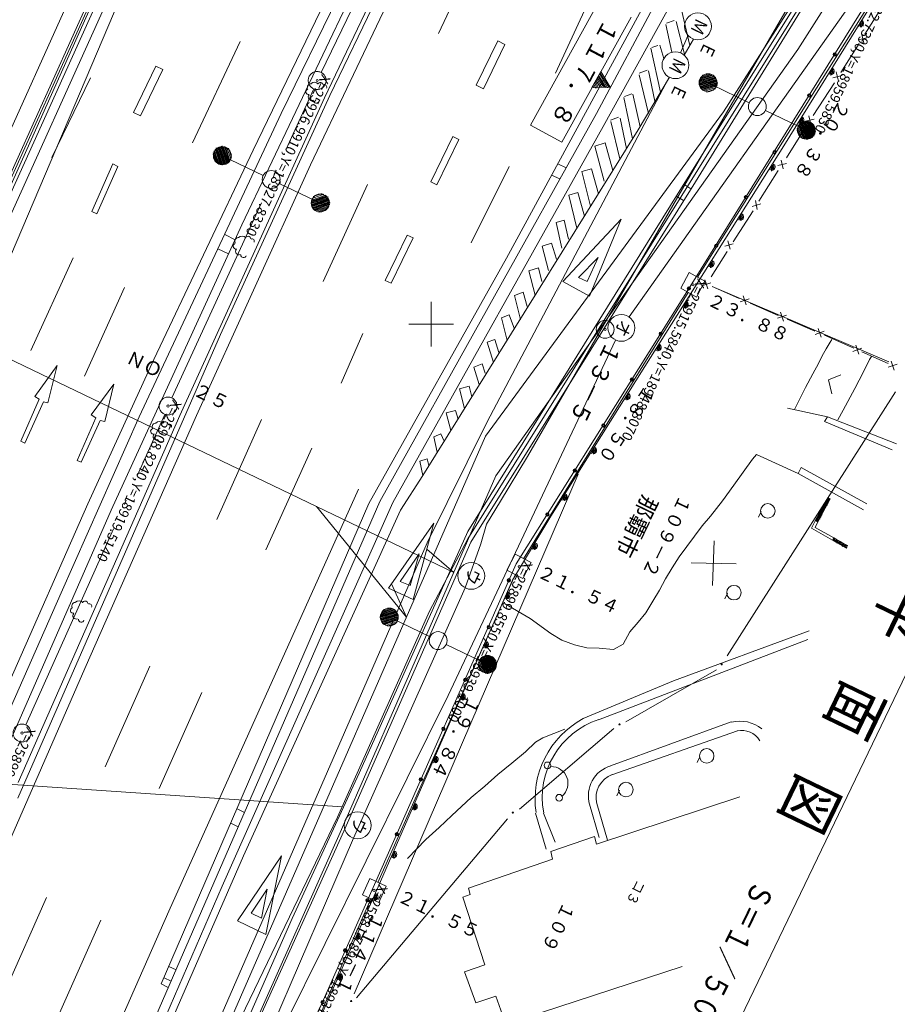
# Model space of a CAD drawing. Extents: x 18568 to 18836, y 26214 to 26506.
# Drawn here: x 18727 to 18776, y 26312 to 26367 of the extents above; entities that cross this region are included whole.
import ezdxf

# ---------------------------------------------------------------- set-up
doc = ezdxf.new("R2010")
doc.units = 0
doc.linetypes.add('long dashed dotted', pattern=[15.25, 12, -1.5, 0.25, -1.5])
for name, color, linetype, lineweight in [('\\M+587ED\\M+59698', 3, 'Continuous', 0), ('\\M+5A4BD\\M+5A4CE\\M+5CBFB', 136, 'Continuous', 0), ('道路平面図', 7, 'Continuous', 0)]:
    doc.layers.add(name, color=color, linetype=linetype, lineweight=lineweight)
doc.styles.add('\\M+5A3CD\\M+5A3D3 \\M+5A5B4\\M+5A5B7\\M+5A5C3\\M+5A5AF', font='MS Gothic.ttf')

msp = doc.modelspace()

# ---------------------------------------------------------------- linework, layer by layer
at = {"layer": '\\M+587ED\\M+59698', "linetype": 'Continuous', "lineweight": 13}
msp.add_line((18825.108, 26431.655), (18723.396, 26219.738), dxfattribs=at)
at = {"layer": '\\M+5A4BD\\M+5A4CE\\M+5CBFB', "linetype": 'Continuous', "lineweight": 13}
for p, q in [((18751.276, 26336.129), (18661.98, 26378.988)), ((18748.63, 26333.631), (18743.593, 26339.817)), ((18751.276, 26336.129), (18749.758, 26337.432)), ((18748.63, 26333.631), (18747.811, 26335.456))]:
    msp.add_line(p, q, dxfattribs=at)
at = {"layer": '道路平面図', "linetype": 'Continuous', "lineweight": 13}
for p, q in [((18753.275, 26381.866), (18744.041, 26362.655)), ((18724.842, 26357.171), (18735.319, 26380.466)), ((18724.971, 26354.992), (18736.438, 26380.412)), ((18736.508, 26379.407), (18724.511, 26352.889)), ((18743.269, 26358.898), (18753.043, 26379.514)), ((18752.251, 26379.167), (18744.347, 26362.785)), ((18764.781, 26357.958), (18778.008, 26379.475)), ((18759.607, 26361.044), (18769.162, 26378.33)), ((18775.526, 26377.375), (18766.505, 26361.813)), ((18766.371, 26376.068), (18754.218, 26353.685)), ((18775.498, 26376.071), (18763.374, 26356.624)), ((18777.375, 26376.135), (18770.488, 26365.349)), ((18774.891, 26375.234), (18766.33, 26361.871)), ((18774.715, 26374.369), (18752.048, 26338.001)), ((18765.839, 26374.103), (18759.234, 26361.779)), ((18741.635, 26361.769), (18747.435, 26373.718)), ((18732.666, 26371.699), (18721.004, 26345.937)), ((18733.447, 26371.48), (18721.085, 26344.062)), ((18739.431, 26355.545), (18747.115, 26371.687)), ((18750.42, 26366.24), (18752.889, 26371.572)), ((18726.187, 26353.052), (18733.898, 26371.193)), ((18775.344, 26370.57), (18761.066, 26350.404)), ((18769.701, 26359.956), (18775.77, 26369.728)), ((18775.393, 26369.667), (18764.664, 26352.393)), ((18764.884, 26352.633), (18775.151, 26368.951)), ((18744.077, 26368.051), (18740.057, 26359.72)), ((18759.423, 26368.142), (18755.553, 26361.126)), ((18763.868, 26368.149), (18764.464, 26365.571)), ((18775.429, 26368.088), (18774.24, 26366.198)), ((18756.951, 26364.026), (18758.688, 26367.768)), ((18730.882, 26367.484), (18725.748, 26356.043)), ((18761.171, 26367.16), (18757.313, 26360.173)), ((18763.578, 26366.97), (18763.16, 26366.825)), ((18763.119, 26366.74), (18763.449, 26365.193)), ((18763.69, 26366.916), (18764.163, 26365.092)), ((18773.924, 26366.767), (18773.94, 26366.655)), ((18773.951, 26366.823), (18774.011, 26366.586)), ((18773.979, 26366.88), (18774.052, 26366.601)), ((18774.006, 26366.936), (18774.108, 26366.644)), ((18774.076, 26366.937), (18774.149, 26366.658)), ((18764.34, 26366.108), (18763.944, 26365.162)), ((18764.669, 26365.924), (18764.136, 26365.035)), ((18764.354, 26366.136), (18764.34, 26366.108)), ((18774.354, 26366.004), (18773.881, 26365.886)), ((18774.058, 26366.182), (18774.177, 26365.708)), ((18739.342, 26365.79), (18736.682, 26360.133)), ((18753.725, 26365.825), (18752.53, 26363.348)), ((18752.924, 26363.158), (18754.119, 26365.635)), ((18770.488, 26365.349), (18753.624, 26341.52)), ((18754.119, 26365.635), (18753.725, 26365.825)), ((18762.272, 26365.414), (18762.823, 26362.962)), ((18762.661, 26365.574), (18762.327, 26365.457)), ((18762.772, 26365.589), (18763.006, 26364.852)), ((18773.925, 26365.691), (18772.9, 26364.069)), ((18734.623, 26364.424), (18733.373, 26361.834)), ((18733.767, 26361.644), (18735.017, 26364.233)), ((18735.017, 26364.233), (18734.623, 26364.424)), ((18762.065, 26364.195), (18761.634, 26364.022)), ((18772.339, 26364.201), (18772.385, 26363.936)), ((18772.366, 26364.257), (18772.44, 26363.978)), ((18772.436, 26364.258), (18772.482, 26363.993)), ((18730.97, 26363.757), (18728.824, 26359.31)), ((18763.304, 26363.806), (18753.133, 26344.544)), ((18759.494, 26364.117), (18758.99, 26363.216)), ((18759.549, 26363.223), (18759.262, 26363.709)), ((18759.632, 26363.253), (18759.29, 26363.765)), ((18759.702, 26363.254), (18759.33, 26363.849)), ((18759.758, 26363.226), (18759.357, 26363.906)), ((18759.856, 26363.214), (18759.426, 26363.977)), ((18759.94, 26363.243), (18759.453, 26364.033)), ((18760.01, 26363.244), (18759.494, 26364.117)), ((18761.567, 26360.862), (18763.329, 26363.794)), ((18761.622, 26363.924), (18762.141, 26361.764)), ((18762.15, 26364.155), (18762.509, 26362.454)), ((18765.901, 26363.802), (18764.954, 26363.495)), ((18765.83, 26363.871), (18764.967, 26363.593)), ((18765.915, 26363.761), (18764.969, 26363.454)), ((18765.844, 26363.829), (18764.982, 26363.552)), ((18765.93, 26363.719), (18764.984, 26363.412)), ((18765.745, 26363.912), (18764.994, 26363.65)), ((18765.944, 26363.677), (18764.998, 26363.37)), ((18765.021, 26363.706), (18765.689, 26363.939)), ((18767.78, 26362.375), (18765.021, 26363.706)), ((18765.633, 26363.966), (18765.049, 26363.762)), ((18765.117, 26363.833), (18765.535, 26363.979)), ((18772.285, 26364.088), (18772.3, 26363.976)), ((18772.312, 26364.144), (18772.329, 26363.893)), ((18772.958, 26363.902), (18772.443, 26363.769)), ((18772.634, 26364.093), (18772.767, 26363.578)), ((18752.53, 26363.348), (18752.924, 26363.158)), ((18760.01, 26363.244), (18758.99, 26363.216)), ((18759.088, 26363.203), (18759.044, 26363.328)), ((18759.186, 26363.19), (18759.085, 26363.413)), ((18759.256, 26363.191), (18759.154, 26363.483)), ((18759.339, 26363.221), (18759.194, 26363.568)), ((18759.451, 26363.236), (18759.222, 26363.624)), ((18765.959, 26363.635), (18765.013, 26363.328)), ((18765.973, 26363.594), (18765.027, 26363.287)), ((18765.988, 26363.552), (18765.042, 26363.245)), ((18766.003, 26363.51), (18765.056, 26363.203)), ((18766.017, 26363.468), (18765.071, 26363.162)), ((18765.99, 26363.412), (18765.127, 26363.134)), ((18765.142, 26363.093), (18766.005, 26363.37)), ((18765.977, 26363.314), (18765.198, 26363.065)), ((18765.937, 26363.23), (18765.283, 26363.025)), ((18765.896, 26363.145), (18765.395, 26362.97)), ((18772.545, 26363.477), (18771.354, 26361.657)), ((18744.041, 26362.655), (18735.96, 26344.901)), ((18744.347, 26362.785), (18738.245, 26349.42)), ((18760.773, 26362.668), (18761.253, 26360.354)), ((18761.217, 26362.87), (18760.8, 26362.724)), ((18761.273, 26362.842), (18761.677, 26361.017)), ((18765.799, 26363.088), (18765.507, 26362.986)), ((18733.373, 26361.834), (18733.767, 26361.644)), ((18733.697, 26344.813), (18741.635, 26361.769)), ((18759.234, 26361.779), (18747.141, 26340.096)), ((18766.33, 26361.871), (18753.043, 26343.738)), ((18766.505, 26361.813), (18755.386, 26342.604)), ((18760.481, 26361.559), (18760.022, 26361.399)), ((18760.565, 26361.518), (18760.925, 26359.818)), ((18768.681, 26361.94), (18771.439, 26360.609)), ((18770.644, 26361.479), (18770.69, 26361.214)), ((18770.671, 26361.535), (18770.745, 26361.257)), ((18770.741, 26361.536), (18770.787, 26361.271)), ((18771.399, 26361.462), (18770.926, 26361.343)), ((18771.103, 26361.639), (18771.222, 26361.166)), ((18747.869, 26340.023), (18759.607, 26361.044)), ((18757.313, 26360.173), (18755.553, 26361.126)), ((18760.051, 26361.316), (18760.541, 26359.24)), ((18770.944, 26361.022), (18769.864, 26359.287)), ((18770.456, 26360.945), (18770.631, 26360.444)), ((18770.497, 26361.03), (18770.715, 26360.404)), ((18770.537, 26361.114), (18770.8, 26360.363)), ((18770.856, 26360.336), (18770.565, 26361.17)), ((18770.59, 26361.366), (18770.605, 26361.255)), ((18770.606, 26361.185), (18770.898, 26360.35)), ((18770.617, 26361.423), (18770.648, 26361.199)), ((18770.633, 26361.241), (18770.982, 26360.309)), ((18770.675, 26361.256), (18771.024, 26360.324)), ((18770.717, 26361.27), (18771.065, 26360.339)), ((18770.759, 26361.285), (18771.107, 26360.353)), ((18770.8, 26361.299), (18771.149, 26360.368)), ((18770.842, 26361.314), (18771.191, 26360.382)), ((18770.884, 26361.329), (18771.232, 26360.397)), ((18770.926, 26361.343), (18771.274, 26360.411)), ((18770.967, 26361.358), (18771.316, 26360.426)), ((18771.024, 26361.33), (18771.343, 26360.482)), ((18771.065, 26361.345), (18771.385, 26360.497)), ((18771.122, 26361.318), (18771.412, 26360.553)), ((18771.439, 26360.609), (18771.178, 26361.291)), ((18771.234, 26361.264), (18771.466, 26360.666)), ((18771.479, 26360.764), (18771.305, 26361.195)), ((18749.539, 26341.542), (18761.567, 26360.862)), ((18751.215, 26360.478), (18749.992, 26357.945)), ((18751.552, 26360.315), (18751.215, 26360.478)), ((18770.471, 26360.833), (18770.573, 26360.541)), ((18738.335, 26358.885), (18738, 26359.844)), ((18738.377, 26358.899), (18738.042, 26359.859)), ((18738.419, 26358.914), (18738.084, 26359.874)), ((18738.46, 26358.928), (18738.125, 26359.888)), ((18738.502, 26358.943), (18738.167, 26359.903)), ((18738.544, 26358.957), (18738.209, 26359.917)), ((18738.586, 26358.972), (18738.251, 26359.932)), ((18738.627, 26358.987), (18738.292, 26359.946)), ((18738.669, 26359.001), (18738.334, 26359.961)), ((18738.696, 26359.057), (18738.39, 26359.934)), ((18738.46, 26359.935), (18738.738, 26359.072)), ((18738.765, 26359.128), (18738.516, 26359.908)), ((18738.806, 26359.213), (18738.601, 26359.867)), ((18738.86, 26359.325), (18738.685, 26359.826)), ((18750.33, 26357.782), (18751.552, 26360.315)), ((18759.718, 26360.123), (18759.148, 26359.947)), ((18759.664, 26357.997), (18759.148, 26359.947)), ((18760.159, 26358.591), (18759.718, 26360.123)), ((18761.949, 26347.63), (18769.701, 26359.956)), ((18740.057, 26359.72), (18734.519, 26348.026)), ((18737.824, 26359.479), (18737.969, 26359.061)), ((18738.068, 26358.979), (18737.836, 26359.577)), ((18737.863, 26359.633), (18738.125, 26358.952)), ((18740.622, 26358.302), (18737.863, 26359.633)), ((18738.181, 26358.924), (18737.891, 26359.689)), ((18738.237, 26358.897), (18737.931, 26359.774)), ((18738.279, 26358.912), (18737.973, 26359.788)), ((18738.845, 26359.437), (18738.743, 26359.729)), ((18732.226, 26358.952), (18731.047, 26356.294)), ((18731.329, 26356.158), (18732.507, 26358.816)), ((18732.507, 26358.816), (18732.226, 26358.952)), ((18736.897, 26344.9), (18743.269, 26358.898)), ((18754.369, 26358.817), (18752.235, 26354.538)), ((18757.079, 26358.967), (18757.557, 26358.736)), ((18768.977, 26358.744), (18768.993, 26358.632)), ((18769.004, 26358.8), (18769.022, 26358.549)), ((18769.032, 26358.856), (18769.077, 26358.591)), ((18769.059, 26358.913), (18769.133, 26358.634)), ((18769.129, 26358.913), (18769.174, 26358.649)), ((18769.855, 26358.98), (18769.381, 26358.861)), ((18769.559, 26359.157), (18769.677, 26358.684)), ((18756.738, 26358.333), (18757.189, 26358.116)), ((18758.956, 26358.686), (18758.427, 26358.525)), ((18758.427, 26358.525), (18758.915, 26356.589)), ((18759.353, 26357.28), (18758.956, 26358.686)), ((18769.385, 26358.582), (18768.319, 26356.875)), ((18741.523, 26357.867), (18744.281, 26356.536)), ((18743.976, 26352.38), (18746.458, 26357.811)), ((18749.992, 26357.945), (18750.33, 26357.782)), ((18752.219, 26337.82), (18764.781, 26357.958)), ((18764.521, 26357.563), (18764.126, 26357.823)), ((18743.285, 26356.774), (18744.245, 26357.109)), ((18744.174, 26357.178), (18743.298, 26356.872)), ((18743.3, 26356.732), (18744.26, 26357.067)), ((18743.312, 26356.83), (18744.189, 26357.136)), ((18743.325, 26356.928), (18744.118, 26357.205)), ((18743.366, 26357.013), (18744.005, 26357.259)), ((18743.42, 26357.125), (18743.921, 26357.3)), ((18743.517, 26357.183), (18743.809, 26357.284)), ((18758.206, 26357.348), (18757.691, 26357.215)), ((18757.691, 26357.215), (18758.15, 26355.362)), ((18758.206, 26357.348), (18758.574, 26356.025)), ((18764.097, 26356.9), (18763.702, 26357.16)), ((18743.314, 26356.69), (18744.274, 26357.025)), ((18743.329, 26356.649), (18744.289, 26356.984)), ((18743.344, 26356.607), (18744.303, 26356.942)), ((18743.358, 26356.565), (18744.318, 26356.9)), ((18743.373, 26356.523), (18744.332, 26356.859)), ((18743.387, 26356.482), (18744.347, 26356.817)), ((18743.402, 26356.44), (18744.362, 26356.775)), ((18743.458, 26356.413), (18744.334, 26356.719)), ((18743.473, 26356.371), (18744.349, 26356.677)), ((18743.529, 26356.344), (18744.308, 26356.593)), ((18744.281, 26356.536), (18743.585, 26356.317)), ((18763.374, 26356.624), (18752.057, 26338.418)), ((18768.419, 26356.723), (18767.932, 26356.576)), ((18768.123, 26356.9), (18768.228, 26356.399)), ((18731.047, 26356.294), (18731.329, 26356.158)), ((18743.67, 26356.276), (18744.254, 26356.48)), ((18744.185, 26356.409), (18743.768, 26356.263)), ((18767.991, 26356.339), (18766.869, 26354.59)), ((18767.213, 26355.951), (18767.229, 26355.839)), ((18767.241, 26356.007), (18767.272, 26355.784)), ((18767.268, 26356.064), (18767.313, 26355.799)), ((18767.295, 26356.12), (18767.369, 26355.841)), ((18767.365, 26356.121), (18767.41, 26355.856)), ((18732.121, 26339.605), (18739.431, 26355.545)), ((18757.431, 26355.813), (18756.985, 26355.681)), ((18756.985, 26355.681), (18757.299, 26354.246)), ((18757.367, 26352.374), (18760.617, 26355.872)), ((18757.683, 26354.754), (18757.431, 26355.813)), ((18758.847, 26351.556), (18760.617, 26355.872)), ((18738.474, 26355.001), (18739.065, 26354.715)), ((18748.664, 26354.977), (18747.442, 26352.443)), ((18749.002, 26354.814), (18748.664, 26354.977)), ((18747.78, 26352.28), (18749.002, 26354.814)), ((18756.736, 26354.517), (18756.207, 26354.356)), ((18756.207, 26354.356), (18756.562, 26353.005)), ((18757, 26353.626), (18756.736, 26354.517)), ((18766.885, 26354.479), (18766.411, 26354.36)), ((18766.589, 26354.656), (18766.707, 26354.183)), ((18738.685, 26353.927), (18738.094, 26354.213)), ((18765.653, 26352.644), (18766.541, 26354.055)), ((18730.007, 26353.707), (18727.648, 26348.53)), ((18754.218, 26353.685), (18746.527, 26339.976)), ((18758.245, 26352.61), (18759.333, 26353.715)), ((18758.723, 26352.379), (18759.333, 26353.715)), ((18765.573, 26353.342), (18765.575, 26353.202)), ((18765.6, 26353.398), (18765.618, 26353.147)), ((18765.627, 26353.455), (18765.659, 26353.161)), ((18765.654, 26353.511), (18765.715, 26353.204)), ((18765.724, 26353.512), (18765.77, 26353.247)), ((18756.001, 26353.137), (18755.472, 26352.976)), ((18755.472, 26352.976), (18755.826, 26351.625)), ((18756.193, 26352.385), (18756.001, 26353.137)), ((18764.419, 26352.892), (18763.956, 26352.005)), ((18765.293, 26352.401), (18764.419, 26352.892)), ((18747.442, 26352.443), (18747.78, 26352.28)), ((18764.664, 26352.393), (18754.752, 26336.597)), ((18758.847, 26351.556), (18757.367, 26352.374)), ((18758.245, 26352.61), (18758.723, 26352.379)), ((18764.83, 26351.514), (18765.293, 26352.401)), ((18765.629, 26352.308), (18765.129, 26352.134)), ((18765.292, 26352.471), (18765.466, 26351.971)), ((18765.702, 26352.1), (18767.221, 26351.436)), ((18775.574, 26347.892), (18765.702, 26352.1)), ((18732.882, 26352.042), (18730.632, 26347.09)), ((18755.139, 26351.783), (18754.667, 26351.595)), ((18754.667, 26351.595), (18754.993, 26350.257)), ((18755.374, 26350.976), (18755.139, 26351.783)), ((18755.168, 26336.883), (18764.365, 26351.773)), ((18763.956, 26352.005), (18764.83, 26351.514)), ((18767.429, 26351.579), (18767.604, 26351.078)), ((18750, 26351.25), (18750, 26348.75)), ((18764.123, 26351.057), (18764.167, 26350.932)), ((18764.151, 26351.113), (18764.21, 26350.877)), ((18764.178, 26351.17), (18764.252, 26350.891)), ((18764.205, 26351.226), (18764.307, 26350.934)), ((18764.303, 26351.213), (18764.349, 26350.948)), ((18767.767, 26351.416), (18767.266, 26351.241)), ((18767.826, 26351.179), (18769.401, 26350.489)), ((18754.36, 26350.528), (18753.929, 26350.354)), ((18754.36, 26350.528), (18754.665, 26349.722)), ((18769.862, 26350.509), (18769.361, 26350.334)), ((18769.524, 26350.672), (18769.699, 26350.171)), ((18751.25, 26350), (18748.75, 26350)), ((18753.929, 26350.354), (18754.255, 26349.087)), ((18769.893, 26350.286), (18771.44, 26349.609)), ((18738.245, 26349.42), (18726.925, 26323.513)), ((18744.979, 26346.692), (18746.184, 26349.476)), ((18771.958, 26349.602), (18771.457, 26349.427)), ((18771.62, 26349.765), (18771.795, 26349.264)), ((18771.989, 26349.379), (18773.62, 26348.661)), ((18760.313, 26349.113), (18750.961, 26329.24)), ((18753.555, 26349.147), (18753.138, 26349.001)), ((18753.138, 26349.001), (18753.489, 26347.86)), ((18753.789, 26348.409), (18753.555, 26349.147)), ((18762.701, 26348.828), (18762.775, 26348.55)), ((18762.771, 26348.829), (18762.817, 26348.565)), ((18772.288, 26348.992), (18772.07, 26348.611)), ((18772.288, 26348.992), (18772.07, 26348.611)), ((18772.288, 26348.992), (18772.07, 26348.611)), ((18772.397, 26349.147), (18772.288, 26348.992)), ((18772.397, 26349.147), (18772.288, 26348.992)), ((18772.397, 26349.147), (18772.288, 26348.992)), ((18773.73, 26348.816), (18773.905, 26348.316)), ((18762.62, 26348.66), (18762.635, 26348.548)), ((18762.647, 26348.716), (18762.678, 26348.493)), ((18762.674, 26348.772), (18762.72, 26348.507)), ((18772.07, 26348.611), (18771.851, 26348.231)), ((18772.07, 26348.611), (18771.851, 26348.231)), ((18772.07, 26348.611), (18771.851, 26348.231)), ((18774.068, 26348.653), (18773.567, 26348.478)), ((18775.533, 26347.807), (18774.071, 26348.444)), ((18734.519, 26348.026), (18730.83, 26339.95)), ((18752.861, 26347.781), (18752.389, 26347.593)), ((18753.023, 26347.252), (18752.861, 26347.781)), ((18771.648, 26347.808), (18771.334, 26347.231)), ((18771.648, 26347.808), (18771.334, 26347.231)), ((18771.648, 26347.808), (18771.334, 26347.231)), ((18771.851, 26348.231), (18771.648, 26347.808)), ((18771.851, 26348.231), (18771.648, 26347.808)), ((18771.851, 26348.231), (18771.648, 26347.808)), ((18774.496, 26348.03), (18774.156, 26347.327)), ((18774.496, 26348.03), (18774.156, 26347.327)), ((18774.496, 26348.03), (18774.156, 26347.327)), ((18774.606, 26348.186), (18774.496, 26348.03)), ((18774.606, 26348.186), (18774.496, 26348.03)), ((18774.606, 26348.186), (18774.496, 26348.03)), ((18776.037, 26347.772), (18775.536, 26347.598)), ((18775.699, 26347.935), (18775.874, 26347.435)), ((18727.866, 26345.961), (18729.114, 26347.684)), ((18728.598, 26345.608), (18729.114, 26347.684)), ((18752.389, 26347.593), (18752.682, 26346.618)), ((18756.7, 26339.267), (18761.949, 26347.63)), ((18771.334, 26347.231), (18770.926, 26346.456)), ((18771.334, 26347.231), (18770.926, 26346.456)), ((18771.334, 26347.231), (18770.926, 26346.456)), ((18772.901, 26347.169), (18772.206, 26346.88)), ((18774.156, 26347.327), (18773.68, 26346.411)), ((18774.156, 26347.327), (18773.68, 26346.411)), ((18774.156, 26347.327), (18773.68, 26346.411)), ((18731.012, 26344.929), (18732.288, 26346.638)), ((18731.772, 26344.562), (18732.288, 26346.638)), ((18772.206, 26346.88), (18772.385, 26346.1)), ((18752.124, 26346.541), (18751.595, 26346.379)), ((18751.595, 26346.379), (18751.862, 26345.279)), ((18752.124, 26346.541), (18752.286, 26345.942)), ((18760.937, 26346.036), (18760.983, 26345.771)), ((18760.964, 26346.092), (18761.038, 26345.814)), ((18761.034, 26346.093), (18761.08, 26345.828)), ((18766.538, 26331.466), (18775.947, 26346.22)), ((18770.926, 26346.456), (18770.3, 26345.231)), ((18770.926, 26346.456), (18770.3, 26345.231)), ((18770.926, 26346.456), (18770.3, 26345.231)), ((18773.68, 26346.411), (18773.407, 26345.918)), ((18773.68, 26346.411), (18773.407, 26345.918)), ((18773.68, 26346.411), (18773.407, 26345.918)), ((18727.077, 26343.462), (18728.106, 26345.811)), ((18728.346, 26345.66), (18727.302, 26343.353)), ((18728.106, 26345.811), (18727.866, 26345.961)), ((18728.598, 26345.608), (18728.346, 26345.66)), ((18760.883, 26345.923), (18760.899, 26345.812)), ((18760.91, 26345.98), (18760.941, 26345.756)), ((18773.407, 26345.918), (18773.026, 26345.2)), ((18773.407, 26345.918), (18773.026, 26345.2)), ((18773.407, 26345.918), (18773.026, 26345.2)), ((18751.36, 26345.174), (18750.845, 26345.041)), ((18750.845, 26345.041), (18751.097, 26344.052)), ((18751.36, 26345.174), (18751.507, 26344.687)), ((18769.922, 26345.31), (18772.151, 26344.824)), ((18773.026, 26345.2), (18772.726, 26344.651)), ((18773.026, 26345.2), (18772.726, 26344.651)), ((18773.026, 26345.2), (18772.726, 26344.651)), ((18735.96, 26344.901), (18726.926, 26324.379)), ((18729.335, 26334.981), (18733.697, 26344.813)), ((18730.237, 26342.388), (18731.28, 26344.765)), ((18731.519, 26344.615), (18730.462, 26342.279)), ((18730.666, 26330.764), (18736.897, 26344.9)), ((18731.28, 26344.765), (18731.012, 26344.929)), ((18731.772, 26344.562), (18731.519, 26344.615)), ((18738.041, 26339.073), (18740.534, 26344.672)), ((18753.133, 26344.544), (18749.783, 26337.776)), ((18772.151, 26344.824), (18771.987, 26344.556)), ((18771.987, 26344.556), (18775.769, 26342.974)), ((18772.151, 26344.824), (18776.002, 26343.313)), ((18750.554, 26343.863), (18750.165, 26343.703)), ((18750.554, 26343.863), (18750.742, 26343.46)), ((18753.043, 26343.738), (18723.081, 26275.121)), ((18727.302, 26343.353), (18727.077, 26343.462)), ((18750.165, 26343.703), (18750.345, 26342.853)), ((18740.763, 26337.379), (18743.339, 26343.076)), ((18759.011, 26342.906), (18759.026, 26342.794)), ((18759.038, 26342.962), (18759.069, 26342.739)), ((18759.065, 26343.018), (18759.111, 26342.753)), ((18759.092, 26343.075), (18759.166, 26342.796)), ((18759.162, 26343.076), (18759.208, 26342.811)), ((18730.462, 26342.279), (18730.237, 26342.388)), ((18749.777, 26342.468), (18749.373, 26342.35)), ((18749.373, 26342.35), (18749.539, 26341.542)), ((18749.777, 26342.468), (18749.88, 26342.106)), ((18755.386, 26342.604), (18753.878, 26340.11)), ((18767.949, 26342.445), (18766.907, 26341.004)), ((18767.949, 26342.445), (18766.907, 26341.004)), ((18767.949, 26342.445), (18766.907, 26341.004)), ((18768.183, 26342.713), (18767.949, 26342.445)), ((18768.183, 26342.713), (18767.949, 26342.445)), ((18768.183, 26342.713), (18767.949, 26342.445)), ((18768.183, 26342.713), (18770.518, 26341.656)), ((18770.518, 26341.656), (18770.681, 26341.994)), ((18770.518, 26341.656), (18774.153, 26339.625)), ((18770.681, 26341.994), (18774.344, 26339.949)), ((18758.218, 26341.622), (18745.698, 26312.581)), ((18748.294, 26339.609), (18749.539, 26341.542)), ((18753.624, 26341.52), (18749.638, 26332.369)), ((18745.943, 26340.778), (18735.359, 26317.188)), ((18766.907, 26341.004), (18766.276, 26340.129)), ((18766.907, 26341.004), (18766.276, 26340.129)), ((18766.907, 26341.004), (18766.276, 26340.129)), ((18747.141, 26340.096), (18735.984, 26314.457)), ((18738.33, 26318.6), (18747.869, 26340.023)), ((18753.878, 26340.11), (18753.102, 26338.815)), ((18757.37, 26340.297), (18757.385, 26340.185)), ((18757.397, 26340.353), (18757.428, 26340.13)), ((18757.424, 26340.409), (18757.47, 26340.144)), ((18757.451, 26340.465), (18757.525, 26340.187)), ((18757.521, 26340.466), (18757.567, 26340.201)), ((18766.276, 26340.129), (18765.618, 26339.267)), ((18766.276, 26340.129), (18765.618, 26339.267)), ((18766.276, 26340.129), (18765.618, 26339.267)), ((18772.159, 26340.309), (18771.464, 26339.014)), ((18771.605, 26338.946), (18772.299, 26340.241)), ((18772.023, 26340.028), (18772.068, 26339.833)), ((18772.036, 26340.056), (18772.109, 26339.847)), ((18772.05, 26340.084), (18772.123, 26339.876)), ((18772.064, 26340.112), (18772.15, 26339.932)), ((18772.077, 26340.14), (18772.164, 26339.96)), ((18772.104, 26340.197), (18772.177, 26339.988)), ((18772.118, 26340.225), (18772.191, 26340.016)), ((18772.131, 26340.253), (18772.204, 26340.044)), ((18772.145, 26340.281), (18772.231, 26340.101)), ((18772.299, 26340.241), (18772.159, 26340.309)), ((18772.187, 26340.296), (18772.245, 26340.129)), ((18772.215, 26340.282), (18772.259, 26340.157)), ((18772.243, 26340.269), (18772.272, 26340.185)), ((18772.271, 26340.255), (18772.286, 26340.213)), ((18725.743, 26325.02), (18732.121, 26339.605)), ((18730.83, 26339.95), (18726.415, 26329.936)), ((18746.527, 26339.976), (18734.927, 26313.128)), ((18739.523, 26320.28), (18748.294, 26339.609)), ((18768.302, 26339.221), (18768.451, 26339.53)), ((18771.796, 26339.27), (18771.709, 26339.45)), ((18771.809, 26339.298), (18771.723, 26339.479)), ((18771.823, 26339.326), (18771.75, 26339.535)), ((18771.837, 26339.354), (18771.764, 26339.563)), ((18771.85, 26339.382), (18771.777, 26339.591)), ((18771.877, 26339.439), (18771.791, 26339.619)), ((18771.891, 26339.467), (18771.805, 26339.647)), ((18771.905, 26339.495), (18771.832, 26339.704)), ((18771.918, 26339.523), (18771.845, 26339.732)), ((18771.932, 26339.551), (18771.859, 26339.76)), ((18771.959, 26339.608), (18771.872, 26339.788)), ((18771.972, 26339.636), (18771.886, 26339.816)), ((18771.986, 26339.664), (18771.913, 26339.873)), ((18772, 26339.692), (18771.927, 26339.901)), ((18771.968, 26339.915), (18772.013, 26339.72)), ((18771.982, 26339.943), (18772.04, 26339.777)), ((18771.996, 26339.972), (18772.054, 26339.805)), ((18754.555, 26335.686), (18756.7, 26339.267)), ((18765.618, 26339.267), (18765.15, 26338.729)), ((18765.618, 26339.267), (18765.15, 26338.729)), ((18765.618, 26339.267), (18765.15, 26338.729)), ((18771.464, 26339.014), (18771.26, 26338.591)), ((18771.455, 26338.636), (18771.605, 26338.946)), ((18771.605, 26338.946), (18771.464, 26339.014)), ((18771.464, 26339.014), (18771.605, 26338.946)), ((18771.492, 26339), (18771.478, 26339.042)), ((18771.52, 26338.986), (18771.491, 26339.07)), ((18771.548, 26338.973), (18771.505, 26339.098)), ((18771.605, 26338.946), (18771.518, 26339.126)), ((18771.618, 26338.974), (18771.56, 26339.141)), ((18771.632, 26339.002), (18771.587, 26339.197)), ((18771.645, 26339.03), (18771.601, 26339.225)), ((18771.659, 26339.058), (18771.614, 26339.253)), ((18771.714, 26339.101), (18771.628, 26339.281)), ((18771.728, 26339.129), (18771.642, 26339.31)), ((18771.742, 26339.157), (18771.669, 26339.366)), ((18771.755, 26339.185), (18771.682, 26339.394)), ((18771.769, 26339.214), (18771.696, 26339.422)), ((18752.057, 26338.418), (18745.985, 26324.9)), ((18747.614, 26335.253), (18750.163, 26338.881)), ((18749.007, 26334.615), (18750.163, 26338.881)), ((18753.102, 26338.815), (18752.775, 26337.731)), ((18765.15, 26338.729), (18763.86, 26336.991)), ((18765.15, 26338.729), (18763.86, 26336.991)), ((18765.15, 26338.729), (18763.86, 26336.991)), ((18772.43, 26337.923), (18771.26, 26338.591)), ((18772.498, 26338.064), (18771.455, 26338.636)), ((18745.122, 26321.673), (18752.219, 26337.82)), ((18752.048, 26338.001), (18749.913, 26333.951)), ((18765.819, 26337.886), (18765.728, 26335.396)), ((18772.498, 26338.064), (18772.43, 26337.923)), ((18772.43, 26337.923), (18773.219, 26337.473)), ((18772.443, 26337.951), (18772.61, 26338.009)), ((18772.457, 26337.979), (18772.582, 26338.023)), ((18772.458, 26337.909), (18772.639, 26337.996)), ((18772.471, 26338.007), (18772.554, 26338.037)), ((18772.484, 26338.036), (18772.526, 26338.05)), ((18772.486, 26337.896), (18772.681, 26337.94)), ((18773.287, 26337.614), (18772.498, 26338.064)), ((18772.514, 26337.882), (18772.709, 26337.927)), ((18772.542, 26337.869), (18772.738, 26337.913)), ((18772.599, 26337.841), (18772.766, 26337.9)), ((18772.613, 26337.8), (18772.794, 26337.886)), ((18772.642, 26337.786), (18772.85, 26337.859)), ((18772.67, 26337.773), (18772.878, 26337.845)), ((18772.698, 26337.759), (18772.906, 26337.832)), ((18772.754, 26337.732), (18772.935, 26337.818)), ((18772.782, 26337.718), (18772.963, 26337.805)), ((18749.783, 26337.776), (18737.132, 26308.758)), ((18752.775, 26337.731), (18751.903, 26335.266)), ((18755.703, 26337.561), (18755.719, 26337.45)), ((18755.73, 26337.618), (18755.761, 26337.394)), ((18755.757, 26337.674), (18755.803, 26337.409)), ((18755.785, 26337.73), (18755.858, 26337.452)), ((18755.855, 26337.731), (18755.9, 26337.466)), ((18772.81, 26337.705), (18773.005, 26337.749)), ((18773.034, 26337.736), (18772.839, 26337.691)), ((18773.062, 26337.722), (18772.867, 26337.677)), ((18773.09, 26337.709), (18772.923, 26337.65)), ((18773.118, 26337.695), (18772.938, 26337.609)), ((18773.174, 26337.668), (18772.966, 26337.595)), ((18773.202, 26337.654), (18772.994, 26337.581)), ((18773.231, 26337.641), (18773.022, 26337.568)), ((18773.259, 26337.627), (18773.078, 26337.541)), ((18773.287, 26337.614), (18773.106, 26337.527)), ((18773.246, 26337.529), (18773.135, 26337.514)), ((18773.246, 26337.529), (18773.163, 26337.5)), ((18773.233, 26337.501), (18773.191, 26337.486)), ((18748.28, 26335.625), (18749.335, 26337.164)), ((18748.829, 26335.396), (18749.335, 26337.164)), ((18754.703, 26337.142), (18754.24, 26336.255)), ((18755.59, 26336.679), (18754.703, 26337.142)), ((18763.86, 26336.991), (18763.464, 26336.385)), ((18763.86, 26336.991), (18763.464, 26336.385)), ((18763.86, 26336.991), (18763.464, 26336.385)), ((18754.752, 26336.597), (18746.842, 26318.692)), ((18754.24, 26336.255), (18755.127, 26335.792)), ((18755.127, 26335.792), (18755.59, 26336.679)), ((18763.464, 26336.385), (18763.095, 26335.764)), ((18763.464, 26336.385), (18763.095, 26335.764)), ((18763.464, 26336.385), (18763.095, 26335.764)), ((18767.039, 26336.603), (18764.536, 26336.665)), ((18747.036, 26318.806), (18754.705, 26335.996)), ((18748.829, 26335.396), (18748.28, 26335.625)), ((18750.939, 26327.472), (18754.555, 26335.686)), ((18763.095, 26335.764), (18762.754, 26335.131)), ((18763.095, 26335.764), (18762.754, 26335.131)), ((18763.095, 26335.764), (18762.754, 26335.131)), ((18751.903, 26335.266), (18745.662, 26321.28)), ((18749.007, 26334.615), (18747.614, 26335.253)), ((18762.754, 26335.131), (18762.386, 26334.51)), ((18762.754, 26335.131), (18762.386, 26334.51)), ((18762.754, 26335.131), (18762.386, 26334.51)), ((18720.341, 26314.614), (18729.335, 26334.981)), ((18754.163, 26334.8), (18754.206, 26334.675)), ((18754.19, 26334.856), (18754.263, 26334.647)), ((18754.217, 26334.912), (18754.304, 26334.662)), ((18754.244, 26334.969), (18754.331, 26334.718)), ((18754.286, 26334.983), (18754.373, 26334.733)), ((18762.386, 26334.51), (18762.004, 26333.862)), ((18762.386, 26334.51), (18762.004, 26333.862)), ((18762.386, 26334.51), (18762.004, 26333.862)), ((18766.41, 26334.651), (18766.559, 26334.961)), ((18749.913, 26333.951), (18744.772, 26322.442)), ((18748.066, 26333.959), (18747.148, 26333.639)), ((18747.995, 26334.028), (18747.161, 26333.737)), ((18748.01, 26333.986), (18747.175, 26333.695)), ((18747.939, 26334.055), (18747.188, 26333.793)), ((18747.215, 26333.849), (18747.883, 26334.082)), ((18747.826, 26334.109), (18747.242, 26333.906)), ((18747.311, 26333.976), (18747.728, 26334.122)), ((18755.536, 26333.547), (18754.099, 26334.38)), ((18755.536, 26333.547), (18754.099, 26334.38)), ((18755.536, 26333.547), (18754.099, 26334.38)), ((18748.081, 26333.917), (18747.163, 26333.597)), ((18748.095, 26333.876), (18747.177, 26333.555)), ((18748.11, 26333.834), (18747.192, 26333.513)), ((18748.124, 26333.792), (18747.206, 26333.472)), ((18749.945, 26332.532), (18747.215, 26333.849)), ((18748.139, 26333.75), (18747.221, 26333.43)), ((18748.153, 26333.709), (18747.235, 26333.388)), ((18748.168, 26333.667), (18747.25, 26333.346)), ((18748.183, 26333.625), (18747.264, 26333.305)), ((18748.155, 26333.569), (18747.321, 26333.278)), ((18747.335, 26333.236), (18748.17, 26333.527)), ((18748.143, 26333.471), (18747.392, 26333.209)), ((18748.102, 26333.386), (18747.476, 26333.168)), ((18756.694, 26332.711), (18755.536, 26333.547)), ((18756.694, 26332.711), (18755.536, 26333.547)), ((18756.694, 26332.711), (18755.536, 26333.547)), ((18762.004, 26333.862), (18761.578, 26333.339)), ((18762.004, 26333.862), (18761.578, 26333.339)), ((18762.004, 26333.862), (18761.578, 26333.339)), ((18748.061, 26333.302), (18747.561, 26333.127)), ((18747.964, 26333.245), (18747.672, 26333.143)), ((18761.578, 26333.339), (18761.11, 26332.801)), ((18761.578, 26333.339), (18761.11, 26332.801)), ((18761.578, 26333.339), (18761.11, 26332.801)), ((18771.131, 26332.859), (18763.539, 26330.068)), ((18749.638, 26332.369), (18744.99, 26321.753)), ((18757.314, 26332.342), (18756.694, 26332.711)), ((18757.314, 26332.342), (18756.694, 26332.711)), ((18757.314, 26332.342), (18756.694, 26332.711)), ((18758.017, 26332.073), (18757.314, 26332.342)), ((18758.017, 26332.073), (18757.314, 26332.342)), ((18758.017, 26332.073), (18757.314, 26332.342)), ((18759.362, 26327.884), (18771.04, 26332.382)), ((18761.11, 26332.801), (18760.742, 26332.111)), ((18761.11, 26332.801), (18760.742, 26332.111)), ((18761.11, 26332.801), (18760.742, 26332.111)), ((18750.874, 26332.084), (18753.604, 26330.766)), ((18752.971, 26332.043), (18753.015, 26331.918)), ((18752.999, 26332.1), (18753.071, 26331.891)), ((18753.026, 26332.156), (18753.113, 26331.906)), ((18753.053, 26332.212), (18753.14, 26331.962)), ((18753.095, 26332.227), (18753.182, 26331.976)), ((18758.704, 26331.914), (18758.017, 26332.073)), ((18758.704, 26331.914), (18758.017, 26332.073)), ((18758.704, 26331.914), (18758.017, 26332.073)), ((18759.389, 26331.896), (18758.704, 26331.914)), ((18759.389, 26331.896), (18758.704, 26331.914)), ((18759.389, 26331.896), (18758.704, 26331.914)), ((18760.187, 26331.824), (18759.389, 26331.896)), ((18760.187, 26331.824), (18759.389, 26331.896)), ((18760.187, 26331.824), (18759.389, 26331.896)), ((18760.742, 26332.111), (18760.187, 26331.824)), ((18760.742, 26332.111), (18760.187, 26331.824)), ((18760.742, 26332.111), (18760.187, 26331.824)), ((18752.731, 26331.257), (18752.993, 26330.506)), ((18753.049, 26330.479), (18752.758, 26331.313)), ((18752.8, 26331.328), (18753.091, 26330.493)), ((18752.827, 26331.384), (18753.147, 26330.466)), ((18752.869, 26331.399), (18753.189, 26330.481)), ((18752.91, 26331.413), (18753.231, 26330.495)), ((18752.952, 26331.428), (18753.273, 26330.51)), ((18752.994, 26331.443), (18753.314, 26330.525)), ((18753.036, 26331.457), (18753.356, 26330.539)), ((18753.077, 26331.472), (18753.398, 26330.554)), ((18753.119, 26331.486), (18753.439, 26330.568)), ((18753.161, 26331.501), (18753.481, 26330.583)), ((18753.217, 26331.474), (18753.508, 26330.639)), ((18753.259, 26331.488), (18753.55, 26330.654)), ((18753.315, 26331.461), (18753.577, 26330.71)), ((18753.604, 26330.766), (18753.371, 26331.434)), ((18753.428, 26331.407), (18753.632, 26330.823)), ((18753.644, 26330.921), (18753.499, 26331.338)), ((18719.359, 26304.885), (18730.666, 26330.764)), ((18734.299, 26330.885), (18731.792, 26325.259)), ((18752.649, 26331.088), (18752.824, 26330.588)), ((18752.665, 26330.977), (18752.767, 26330.685)), ((18752.69, 26331.173), (18752.909, 26330.547)), ((18760.873, 26327.78), (18765.948, 26330.675)), ((18763.539, 26330.068), (18758.494, 26327.956)), ((18734.815, 26324.043), (18737.199, 26329.417)), ((18750.961, 26329.24), (18741.031, 26309.237)), ((18751.671, 26329.132), (18751.714, 26329.006)), ((18751.698, 26329.188), (18751.771, 26328.979)), ((18751.725, 26329.244), (18751.812, 26328.994)), ((18751.752, 26329.3), (18751.839, 26329.05)), ((18751.794, 26329.315), (18751.881, 26329.065)), ((18747.053, 26318.555), (18750.939, 26327.472)), ((18754.945, 26322.901), (18760.208, 26327.407)), ((18756.245, 26326.89), (18757.482, 26327.368)), ((18756.245, 26326.89), (18757.482, 26327.368)), ((18756.245, 26326.89), (18757.482, 26327.368)), ((18766.772, 26327.779), (18760.027, 26325.308)), ((18755.843, 26326.632), (18756.245, 26326.89)), ((18755.843, 26326.632), (18756.245, 26326.89)), ((18755.843, 26326.632), (18756.245, 26326.89)), ((18760.104, 26324.819), (18767.115, 26327.267)), ((18755.278, 26326.107), (18755.843, 26326.632)), ((18755.278, 26326.107), (18755.843, 26326.632)), ((18755.278, 26326.107), (18755.843, 26326.632)), ((18750.182, 26325.686), (18750.254, 26325.477)), ((18750.209, 26325.742), (18750.296, 26325.492)), ((18750.236, 26325.798), (18750.323, 26325.548)), ((18750.278, 26325.813), (18750.365, 26325.563)), ((18754.518, 26325.467), (18755.278, 26326.107)), ((18754.518, 26325.467), (18755.278, 26326.107)), ((18754.518, 26325.467), (18755.278, 26326.107)), ((18764.875, 26325.502), (18765.025, 26325.811)), ((18745.028, 26323.017), (18706.325, 26325.671)), ((18750.154, 26325.63), (18750.198, 26325.504)), ((18753.73, 26324.841), (18754.518, 26325.467)), ((18753.73, 26324.841), (18754.518, 26325.467)), ((18753.73, 26324.841), (18754.518, 26325.467)), ((18745.985, 26324.9), (18742.242, 26316.782)), ((18752.998, 26324.188), (18753.73, 26324.841)), ((18752.998, 26324.188), (18753.73, 26324.841)), ((18752.998, 26324.188), (18753.73, 26324.841)), ((18752.238, 26323.548), (18752.998, 26324.188)), ((18752.238, 26323.548), (18752.998, 26324.188)), ((18752.238, 26323.548), (18752.998, 26324.188)), ((18751.162, 26322.541), (18752.238, 26323.548)), ((18751.162, 26322.541), (18752.238, 26323.548)), ((18751.162, 26322.541), (18752.238, 26323.548)), ((18767.25, 26323.592), (18759.236, 26320.935)), ((18760.372, 26323.649), (18760.522, 26323.959)), ((18748.989, 26322.999), (18749.033, 26322.874)), ((18749.016, 26323.056), (18749.089, 26322.847)), ((18749.044, 26323.112), (18749.131, 26322.861)), ((18749.071, 26323.168), (18749.158, 26322.918)), ((18749.113, 26323.183), (18749.2, 26322.932)), ((18758.856, 26323.166), (18759.385, 26321.315)), ((18759.862, 26321.154), (18759.26, 26323.214)), ((18744.772, 26322.442), (18731.737, 26295.384)), ((18739.164, 26322.917), (18739.586, 26322.713)), ((18750.459, 26321.874), (18751.162, 26322.541)), ((18750.459, 26321.874), (18751.162, 26322.541)), ((18750.459, 26321.874), (18751.162, 26322.541)), ((18755.843, 26322.677), (18756.431, 26320.658)), ((18756.929, 26321.042), (18756.291, 26322.669)), ((18739.234, 26321.911), (18738.812, 26322.115)), ((18745.827, 26312.345), (18754.268, 26322.361)), ((18749.714, 26321.192), (18750.459, 26321.874)), ((18749.714, 26321.192), (18750.459, 26321.874)), ((18749.714, 26321.192), (18750.459, 26321.874)), ((18736.041, 26301.486), (18745.122, 26321.673)), ((18744.99, 26321.753), (18737.089, 26303.993)), ((18745.662, 26321.28), (18738.436, 26304.46)), ((18759.133, 26321.367), (18756.684, 26320.536)), ((18759.236, 26320.935), (18759.133, 26321.367)), ((18748.68, 26320.129), (18749.714, 26321.192)), ((18748.68, 26320.129), (18749.714, 26321.192)), ((18748.68, 26320.129), (18749.714, 26321.192)), ((18728.053, 26294.063), (18739.523, 26320.28)), ((18739.196, 26316.655), (18741.647, 26320.296)), ((18740.773, 26315.894), (18741.647, 26320.296)), ((18747.839, 26320.327), (18747.869, 26320.174)), ((18747.866, 26320.383), (18747.925, 26320.147)), ((18747.893, 26320.44), (18747.967, 26320.161)), ((18747.92, 26320.496), (18748.008, 26320.246)), ((18747.962, 26320.511), (18748.049, 26320.26)), ((18756.684, 26320.536), (18756.788, 26320.104)), ((18756.788, 26320.104), (18752.086, 26318.486)), ((18727.785, 26294.227), (18738.33, 26318.6)), ((18746.842, 26318.692), (18738.727, 26300.364)), ((18741.594, 26306.233), (18747.053, 26318.555)), ((18746.585, 26319.023), (18746.179, 26318.109)), ((18747.486, 26318.589), (18746.585, 26319.023)), ((18747.08, 26317.675), (18747.486, 26318.589)), ((18739.959, 26317.085), (18740.849, 26318.425)), ((18740.522, 26316.813), (18740.849, 26318.425)), ((18746.179, 26318.109), (18747.08, 26317.675)), ((18746.823, 26318.006), (18746.896, 26317.798)), ((18746.85, 26318.063), (18746.938, 26317.812)), ((18746.878, 26318.119), (18746.965, 26317.869)), ((18746.919, 26318.134), (18747.007, 26317.883)), ((18752.189, 26318.124), (18751.772, 26317.978)), ((18751.772, 26317.978), (18752.999, 26314.194)), ((18752.086, 26318.486), (18752.189, 26318.124)), ((18728.513, 26317.958), (18726.223, 26312.782)), ((18739.019, 26300.466), (18746.629, 26317.892)), ((18746.796, 26317.95), (18746.84, 26317.825)), ((18735.359, 26317.188), (18724.968, 26293.782)), ((18740.522, 26316.813), (18739.959, 26317.085)), ((18729.165, 26311.328), (18731.55, 26316.701)), ((18742.242, 26316.782), (18732.287, 26294.136)), ((18740.773, 26315.894), (18739.196, 26316.655)), ((18745.834, 26315.812), (18745.907, 26315.603)), ((18745.861, 26315.868), (18745.948, 26315.618)), ((18745.888, 26315.924), (18745.975, 26315.674)), ((18745.93, 26315.939), (18746.017, 26315.689)), ((18745.807, 26315.756), (18745.85, 26315.63)), ((18735.984, 26314.457), (18727.293, 26294.429)), ((18752.999, 26314.194), (18751.873, 26313.8)), ((18735.754, 26313.909), (18735.36, 26314.099)), ((18744.872, 26313.604), (18744.96, 26313.353)), ((18744.9, 26313.66), (18744.987, 26313.41)), ((18744.941, 26313.675), (18745.029, 26313.424)), ((18751.873, 26313.8), (18752.498, 26312.076)), ((18754.178, 26310.883), (18764.029, 26314.112)), ((18734.927, 26313.128), (18735.321, 26312.938)), ((18735.484, 26313.276), (18735.09, 26313.466)), ((18744.818, 26313.491), (18744.862, 26313.366)), ((18744.845, 26313.547), (18744.918, 26313.339)), ((18752.498, 26312.076), (18753.611, 26312.441)), ((18753.611, 26312.441), (18754.178, 26310.883))]:
    msp.add_line(p, q, dxfattribs=at)
at = {"layer": '道路平面図', "linetype": 'long dashed dotted', "lineweight": 13}
for p, q in [((18743.853, 26364.064), (18752.139, 26381.165)), ((18735.527, 26345.873), (18743.447, 26363.15)), ((18727.37, 26327.601), (18735.121, 26344.959))]:
    msp.add_line(p, q, dxfattribs=at)
at = {"layer": '道路平面図', "linetype": 'Continuous', "lineweight": 13}
for centre, radius in [((18764.91, 26366.64), 0.75), ((18763.655, 26364.469), 0.75), ((18772.55, 26365.07), 0.0938), ((18772.55, 26365.07), 0.0625), ((18743.636, 26363.614), 0.0625), ((18765.472, 26363.489), 0.5), ((18768.23, 26362.158), 0.5), ((18771.129, 26362.772), 0.0938), ((18771.129, 26362.772), 0.0625), ((18770.961, 26360.84), 0.5), ((18738.342, 26359.402), 0.5), ((18769.189, 26359.613), 0.0938), ((18769.189, 26359.613), 0.0625), ((18741.072, 26358.085), 0.5), ((18743.803, 26356.767), 0.5), ((18767.589, 26357.089), 0.0938), ((18767.589, 26357.089), 0.0625), ((18765.936, 26354.381), 0.0938), ((18765.936, 26354.381), 0.0625), ((18764.404, 26351.998), 0.0938), ((18764.639, 26352.197), 0.0625), ((18764.404, 26351.998), 0.0625), ((18760.633, 26349.792), 0.75), ((18759.725, 26349.709), 0.5), ((18759.725, 26349.709), 0.0625), ((18762.832, 26349.459), 0.0938), ((18762.832, 26349.459), 0.0625), ((18761.219, 26346.907), 0.0938), ((18761.219, 26346.907), 0.0625), ((18735.31, 26345.423), 0.0625), ((18759.633, 26344.34), 0.0938), ((18759.633, 26344.34), 0.0625), ((18758.033, 26341.816), 0.0938), ((18758.033, 26341.816), 0.0625), ((18756.502, 26339.362), 0.0938), ((18768.814, 26339.563), 0.406), ((18756.502, 26339.362), 0.0625), ((18752.246, 26335.933), 0.75), ((18754.922, 26336.446), 0.0625), ((18754.346, 26335.683), 0.0938), ((18754.346, 26335.683), 0.0625), ((18766.922, 26334.994), 0.406), ((18747.665, 26333.632), 0.5), ((18753.223, 26333.067), 0.0938), ((18753.223, 26333.067), 0.0625), ((18750.396, 26332.315), 0.5), ((18753.154, 26330.984), 0.5), ((18766.238, 26330.986), 0.0313), ((18751.908, 26330.127), 0.0938), ((18751.908, 26330.127), 0.0625), ((18750.689, 26327.384), 0.0938), ((18750.689, 26327.384), 0.0625), ((18760.526, 26327.635), 0.0313), ((18727.153, 26327.15), 0.0625), ((18765.401, 26325.873), 0.406), ((18756.504, 26325.342), 0.188), ((18749.429, 26324.557), 0.0938), ((18749.429, 26324.557), 0.0625), ((18760.885, 26323.992), 0.406), ((18757.159, 26323.534), 0.188), ((18745.9, 26321.991), 0.75), ((18754.571, 26322.701), 0.0313), ((18748.088, 26321.491), 0.0938), ((18748.088, 26321.491), 0.0625), ((18746.818, 26318.356), 0.0625), ((18746.449, 26317.805), 0.0938), ((18746.449, 26317.805), 0.0625), ((18745.202, 26315.006), 0.0938), ((18745.202, 26315.006), 0.0625), ((18743.943, 26312.109), 0.0938), ((18743.943, 26312.109), 0.0625), ((18745.536, 26312.173), 0.0313)]:
    msp.add_circle(centre, radius, dxfattribs=at)
at = {"layer": '道路平面図', "linetype": 'long dashed dotted', "lineweight": 13}
for centre in [(18743.636, 26363.614), (18735.31, 26345.423), (18727.153, 26327.15)]:
    msp.add_circle(centre, 0.5, dxfattribs=at)
at = {"layer": '道路平面図', "linetype": 'Continuous', "lineweight": 13}
for centre, radius, start, end in [((18773.98, 26366.81), 0.188, 266.9428, 69.8428), ((18773.98, 26366.81), 0.188, 222.0428, 245.4428), ((18772.34, 26364.131), 0.188, 266.9428, 69.8428), ((18772.34, 26364.131), 0.188, 222.0428, 245.4428), ((18743.156, 26362.978), 0.156, 105.4428, 285.4428), ((18743.306, 26363.218), 0.219, 87.6428, 200.2428), ((18743.488, 26363.235), 0.281, 43.6428, 133.6428), ((18743.822, 26363.351), 0.156, 5.2428, 160.1428), ((18744.047, 26363.243), 0.125, 330.7428, 116.5428), ((18743.328, 26362.687), 0.188, 136.2428, 295.0428), ((18743.582, 26362.495), 0.156, 178.7428, 343.1428), ((18770.645, 26361.409), 0.188, 266.9428, 69.8428), ((18770.645, 26361.409), 0.188, 222.0428, 245.4428), ((18769.033, 26358.786), 0.188, 266.9428, 69.8428), ((18769.033, 26358.786), 0.188, 222.0428, 245.4428), ((18767.269, 26355.994), 0.188, 266.9428, 69.8428), ((18767.269, 26355.994), 0.188, 222.0428, 245.4428), ((18739.262, 26354.62), 0.219, 87.6428, 200.2428), ((18739.443, 26354.637), 0.281, 43.6428, 133.6428), ((18739.777, 26354.753), 0.156, 5.2428, 160.1428), ((18739.098, 26354.353), 0.156, 105.4428, 285.4428), ((18740.002, 26354.645), 0.125, 330.7428, 116.5428), ((18739.27, 26354.061), 0.188, 136.2428, 295.0428), ((18739.524, 26353.869), 0.156, 178.7428, 343.1428), ((18765.628, 26353.385), 0.188, 222.0428, 245.4428), ((18765.628, 26353.385), 0.188, 266.9428, 69.8428), ((18764.179, 26351.1), 0.188, 266.9428, 69.8428), ((18764.179, 26351.1), 0.188, 222.0428, 245.4428), ((18762.675, 26348.702), 0.188, 266.9428, 69.8428), ((18762.675, 26348.702), 0.188, 222.0428, 245.4428), ((18760.938, 26345.966), 0.188, 266.9428, 69.8428), ((18760.938, 26345.966), 0.188, 222.0428, 245.4428), ((18734.642, 26344.253), 0.219, 87.6428, 200.2428), ((18734.823, 26344.27), 0.281, 43.6428, 133.6428), ((18735.157, 26344.386), 0.156, 5.2428, 160.1428), ((18735.382, 26344.278), 0.125, 330.7428, 116.5428), ((18734.491, 26344.014), 0.156, 105.4428, 285.4428), ((18734.663, 26343.723), 0.188, 136.2428, 295.0428), ((18734.917, 26343.53), 0.156, 178.7428, 343.1428), ((18759.066, 26342.948), 0.188, 222.0428, 245.4428), ((18759.066, 26342.948), 0.188, 266.9428, 69.8428), ((18757.425, 26340.339), 0.188, 222.0428, 245.4428), ((18757.425, 26340.339), 0.188, 266.9428, 69.8428), ((18755.758, 26337.604), 0.188, 222.0428, 245.4428), ((18755.758, 26337.604), 0.188, 266.9428, 69.8428), ((18730.338, 26334.254), 0.281, 43.6428, 133.6428), ((18730.671, 26334.371), 0.156, 5.2428, 160.1428), ((18754.218, 26334.843), 0.188, 230.3428, 253.7428), ((18754.218, 26334.843), 0.188, 275.2428, 78.1428), ((18730.006, 26333.998), 0.156, 105.4428, 285.4428), ((18730.156, 26334.238), 0.219, 87.6428, 200.2428), ((18730.925, 26334.249), 0.125, 330.7428, 116.5428), ((18730.178, 26333.707), 0.188, 136.2428, 295.0428), ((18730.46, 26333.501), 0.156, 178.7428, 343.1428), ((18753.027, 26332.086), 0.188, 230.3428, 253.7428), ((18753.027, 26332.086), 0.188, 275.2428, 78.1428), ((18751.726, 26329.174), 0.188, 230.3428, 253.7428), ((18751.726, 26329.174), 0.188, 275.2428, 78.1428), ((18760.906, 26323.461), 5.094, 118.1428, 188.5428), ((18760.807, 26323.543), 4.594, 108.2428, 190.6428), ((18767.274, 26325.871), 1.938, 51.6428, 104.3428), ((18767.355, 26326.11), 1.188, 31.0428, 102.7428), ((18750.21, 26325.672), 0.188, 275.2428, 78.1428), ((18750.21, 26325.672), 0.188, 230.3428, 253.7428), ((18756.714, 26324.338), 0.938, 310.0428, 91.2428), ((18760.54, 26323.637), 1.75, 106.3428, 196.2428), ((18760.598, 26323.54), 1.375, 110.1428, 194.3428), ((18749.045, 26323.042), 0.188, 275.2428, 78.1428), ((18749.045, 26323.042), 0.188, 230.3428, 253.7428), ((18747.894, 26320.37), 0.188, 230.3428, 253.7428), ((18747.894, 26320.37), 0.188, 275.2428, 78.1428), ((18746.851, 26317.993), 0.188, 275.2428, 78.1428), ((18746.851, 26317.993), 0.188, 230.3428, 253.7428), ((18745.862, 26315.798), 0.188, 275.2428, 78.1428), ((18745.862, 26315.798), 0.188, 230.3428, 253.7428), ((18744.873, 26313.534), 0.188, 275.2428, 78.1428), ((18744.873, 26313.534), 0.188, 230.3428, 253.7428)]:
    msp.add_arc(centre, radius, start, end, dxfattribs=at)

# ---------------------------------------------------------------- texts
at = {"layer": '道路平面図', "linetype": 'Continuous', "lineweight": 13, "style": '\\M+5A3CD\\M+5A3D3 \\M+5A5B4\\M+5A5B7\\M+5A5C3\\M+5A5AF'}
for s, height, rotation, width, p in [('X=25932.7390,Y=18959.5830', 0.55626, 244.3608, 1, (18775.691, 26369.759)), ('Ｍ', 0.738, 244.2428, 0.858839, (18764.838, 26367.16)), ('１１７．８', 0.9525, 242.0428, 1, (18759.709, 26367.106)), ('Ｅ', 0.738, 244.2428, 0.858839, (18765.318, 26365.853)), ('Ｍ', 0.738, 244.2428, 0.858839, (18763.611, 26364.976)), ('X=25926.9910,Y=18927.8330', 0.55626, 244.3608, 1, (18743.905, 26363.999)), ('Ｅ', 0.738, 244.2428, 0.858839, (18763.701, 26363.51)), ('２０．３８', 0.7382, 238.5428, 0.975641, (18772.829, 26362.581)), ('X=25915.5840,Y=18948.8070', 0.55626, 244.3608, 1, (18764.906, 26352.583)), ('２３．８８', 0.7382, 334.2428, 0.975641, (18765.363, 26351.108)), ('オ', 0.738, 244.2428, 0.858839, (18760.589, 26350.299)), ('１３－５', 0.9525, 244.2428, 0.93808, (18759.823, 26349.106)), ('ＮＯ\u3000\u3000２５', 0.762, 334.2428, 1, (18732.885, 26347.876)), ('１８．５０', 0.7382, 236.9428, 0.975641, (18761.979, 26346.64)), ('X=25908.8240,Y=18919.5140', 0.55626, 244.3608, 1, (18735.58, 26345.81)), ('那覇市', 0.9525, 244.2428, 0.926293, (18761.859, 26340.525)), ('１０９－２', 0.7382, 244.2428, 0.975641, (18763.914, 26340.505)), ('X=25899.8550,Y=18939.1000', 0.55626, 244.3608, 1, (18755.19, 26336.834)), ('ウ', 0.738, 244.2428, 0.858839, (18752.202, 26336.44)), ('２１．５４', 0.7382, 334.2428, 0.975641, (18755.876, 26335.905)), ('平\u3000面\u3000図', 2.5146, 244.2428, 0.848485, (18775.732, 26335.505)), ('１９．８４', 0.7382, 244.2428, 0.975641, (18752.135, 26329.254)), ('X=25890.5750,Y=18911.3640', 0.55626, 244.3608, 1, (18727.423, 26327.539)), ('ウ', 0.738, 244.2428, 0.858839, (18745.828, 26322.512)), ('X=25881.7890,Y=18931.0040', 0.55626, 244.3608, 1, (18747.087, 26318.745)), ('コ３', 0.5477, 244.2428, 0.941969, (18761.499, 26318.976)), ('Ｓ＝１／５００', 1.2573, 244.2428, 0.818182, (18768.105, 26319.006)), ('２１．５５', 0.7382, 334.2428, 0.975641, (18748.066, 26317.777)), ('１０９', 0.7382, 244.2428, 0.956174, (18757.413, 26317.755)), ('１１４－１', 0.7382, 244.2428, 0.975641, (18746.784, 26317.157))]:
    msp.add_text(s, height=height, rotation=rotation, dxfattribs=dict(at, width=width)).set_placement(p)

doc.saveas('drawing.dxf')
